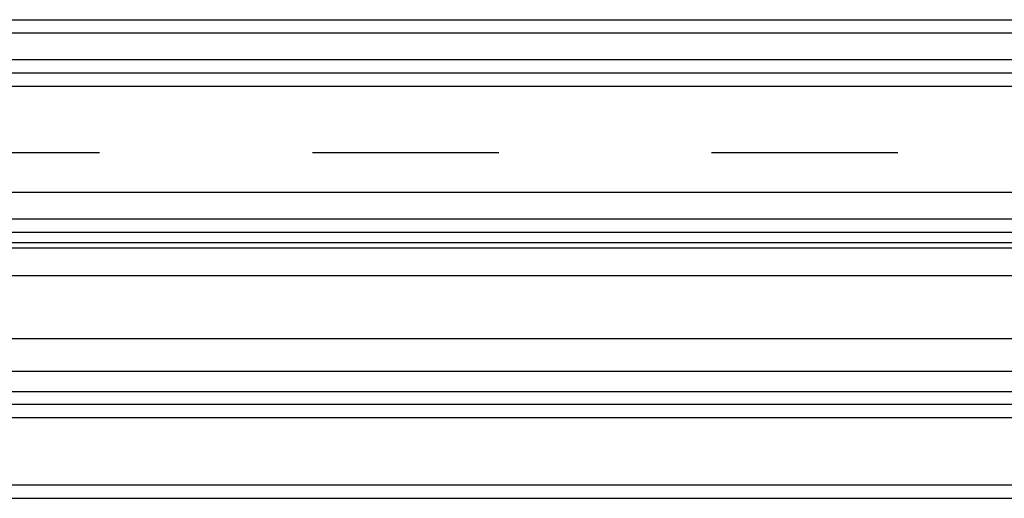
# Model space of a CAD drawing. Units: inches. Extents: x -3 to 581, y -1 to 409.
# Drawn here: x 114 to 116, y 351 to 352 of the extents above; entities that cross this region are included whole.
import ezdxf

# ---------------------------------------------------------------- set-up
doc = ezdxf.new("R2010")
doc.units = ezdxf.units.IN
doc.linetypes.add('DASHED', pattern=[15, 7, -8])

# ---------------------------------------------------------------- blocks, each defined once
blk = doc.blocks.new('10902-6-0860__89', base_point=(2253.065, 7008.207))
at = {"color": 1, "linetype": 'Continuous'}
for p, q in [((2445.565, 7027.707), (2280.565, 7027.707)), ((2318.565, 7023.707), (2253.565, 7023.707))]:
    blk.add_line(p, q, dxfattribs=at)
at = {"color": 124, "linetype": 'Continuous'}
for p, q in [((2445.565, 7027.232), (2280.565, 7027.232)), ((2445.565, 7026.732), (2280.565, 7026.732)), ((2318.565, 7024.207), (2253.565, 7024.207))]:
    blk.add_line(p, q, dxfattribs=at)
blk = doc.blocks.new('10902-1-0100_1__90', base_point=(2253.065, 6997.734))
blk.add_blockref('10902-6-0860__89', (2253.065, 7008.207))
blk = doc.blocks.new('10902-EP-01_20_Laufschiene-1-Fluegel__109', base_point=(771.065, 6991.707))
at = {"color": 1, "linetype": 'Continuous'}
for p, q in [((771.065, 7041.707), (2493.065, 7041.707)), ((771.065, 7039.707), (2493.065, 7039.707)), ((2460.065, 7034.207), (2128.565, 7034.207)), ((2460.065, 7033.707), (2248.565, 7033.707))]:
    blk.add_line(p, q, dxfattribs=at)
at = {"color": 124, "linetype": 'Continuous'}
for p, q in [((771.065, 7041.207), (2493.065, 7041.207)), ((771.065, 7040.207), (2493.065, 7040.207)), ((771.065, 7039.207), (2493.065, 7039.207)), ((2460.065, 7035.207), (2128.565, 7035.207)), ((2248.565, 7033.323), (2460, 7033.323)), ((2248.565, 7033.133), (2457.17, 7033.133)), ((2128.565, 7032.087), (2457.065, 7032.087)), ((2128.565, 7029.718), (2331.508, 7029.718)), ((2128.565, 7028.486), (2329.466, 7028.486))]:
    blk.add_line(p, q, dxfattribs=at)
blk = doc.blocks.new('10902-EP-01_01_Wand-1-Fluegel__112', base_point=(672.065, 4871.707))
at = {"color": 3, "linetype": 'DASHED'}
blk.add_line((2202.065, 7036.707), (2452.065, 7036.707), dxfattribs=at)
blk = doc.blocks.new('10902-EP-01__113', base_point=(672.065, 4871.707))
for name, p in [('10902-EP-01_01_Wand-1-Fluegel__112', (672.065, 4871.707)), ('10902-EP-01_20_Laufschiene-1-Fluegel__109', (771.065, 6991.707)), ('10902-1-0100_1__90', (2253.065, 6997.734))]:
    blk.add_blockref(name, p)
blk = doc.blocks.new('001-01_Wandbefestigung-1-Glasfluegel', base_point=(2467.565, 6019.207))
blk.add_blockref('10902-EP-01__113', (672.065, 4871.707))

msp = doc.modelspace()

# ---------------------------------------------------------------- block references
at = {"xscale": 0.05, "yscale": 0.05, "zscale": 0.05}
msp.add_blockref('001-01_Wandbefestigung-1-Glasfluegel', (123.3782, 300.9603), dxfattribs=at)

doc.saveas('drawing.dxf')
